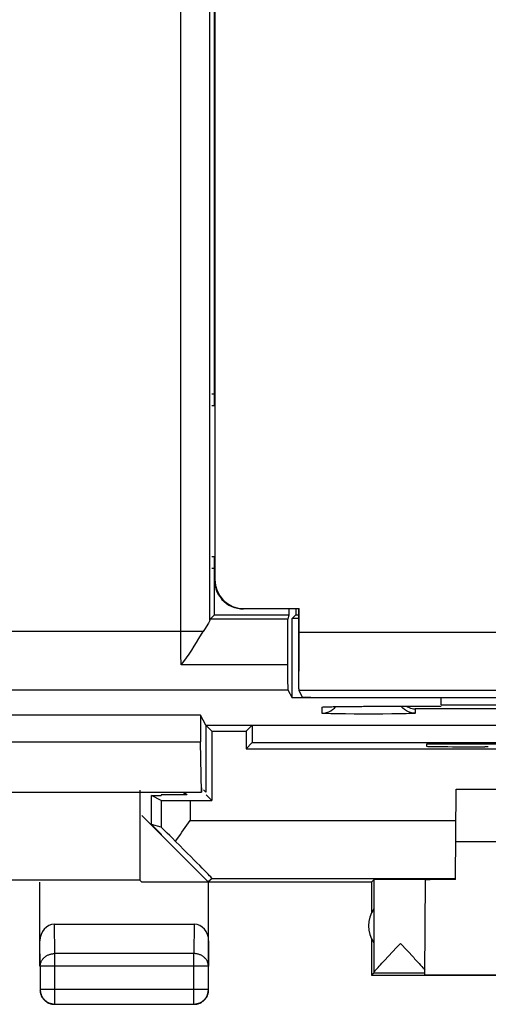
# Model space of a CAD drawing. Units: millimetres. Extents: x -68.1 to -0.8, y -3.2 to 45.8.
# Drawn here: x -22.5 to -14.4, y -3.2 to 13.8 of the extents above; entities that cross this region are included whole.
import ezdxf

# ---------------------------------------------------------------- set-up
doc = ezdxf.new("R2010")
doc.units = ezdxf.units.MM
doc.header["$LTSCALE"] = 16.335
doc.layers.get('0').update_dxf_attribs({"linetype": 'CONTINUOUS'})
for name, color, linetype in [('ASSI', 7, 'CONTINUOUS'), ('DRAFT', 7, 'CONTINUOUS'), ('RACCORDO', 7, 'CONTINUOUS')]:
    doc.layers.add(name, color=color, linetype=linetype)

msp = doc.modelspace()

# ---------------------------------------------------------------- linework, layer by layer
at = {"color": 7, "linetype": 'CONTINUOUS'}
for p, q in [((-14.977, -1.01), (-14.964, 0.544)), ((-14.964, 0.544), (-8.979, 0.544)), ((-20.204, 0.435), (-20.038, 0.435)), ((-20.038, 0.352), (-20.204, 0.435)), ((-20.204, -0.061), (-20.204, 0.435)), ((-20.038, 0.444), (-20.038, 0.435)), ((-19.227, -1.05), (-20.372, 0.094)), ((-20.038, -0.11), (-20.204, -0.061)), ((-20.204, -0.061), (-20.038, -0.227)), ((-20.038, -0.227), (-20.038, -0.24)), ((-14.972, -0.356), (-8.972, -0.356)), ((-19.162, -0.992), (-19.227, -1.05)), ((-16.422, -1.056), (-16.378, -1.012)), ((-16.378, -2.61), (-16.378, -1.012)), ((-15.506, -2.65), (-15.492, -1.011)), ((-22.122, -2.5), (-22.122, -1.056)), ((-20.372, -1.05), (-19.227, -1.05)), ((-16.422, -1.056), (-20.372, -1.056)), ((-19.222, -2.5), (-19.222, -1.056)), ((-16.422, -1.056), (-16.422, -1.588)), ((-21.872, -1.779), (-19.471, -1.779)), ((-16.422, -2.024), (-16.422, -2.656)), ((-16.199, -2.402), (-16.131, -2.33)), ((-22.117, -2.5), (-22.117, -2.902)), ((-19.226, -2.902), (-19.226, -2.5)), ((-16.309, -2.522), (-16.29, -2.5)), ((-16.29, -2.5), (-16.267, -2.476)), ((-16.267, -2.476), (-16.242, -2.449)), ((-16.242, -2.449), (-16.199, -2.402)), ((-15.679, -2.372), (-15.631, -2.423)), ((-15.631, -2.423), (-15.603, -2.453)), ((-15.603, -2.453), (-15.577, -2.481)), ((-15.577, -2.481), (-15.555, -2.505)), ((-16.378, -2.612), (-16.422, -2.656)), ((-16.422, -2.656), (-13.172, -2.656)), ((-16.378, -2.612), (-15.506, -2.612)), ((-15.506, -2.65), (-13.18, -2.65)), ((-21.867, -3.152), (-19.476, -3.152))]:
    msp.add_line(p, q, dxfattribs=at)
at = {"color": 253, "linetype": 'CONTINUOUS'}
for p, q in [((-20.038, 0.352), (-20.038, -0.11)), ((-19.538, 0.348), (-19.538, 0.008)), ((-19.538, 0.008), (-14.968, 0.008)), ((-19.162, -0.992), (-14.977, -0.992)), ((-21.867, -2.284), (-21.872, -1.779)), ((-19.471, -1.779), (-19.476, -2.284)), ((-22.117, -2.5), (-22.122, -2.067)), ((-19.222, -2.067), (-19.226, -2.5)), ((-19.476, -2.284), (-21.867, -2.284)), ((-21.867, -3.152), (-21.867, -2.284)), ((-19.476, -3.152), (-19.476, -2.284)), ((-19.226, -2.5), (-22.117, -2.5)), ((-19.226, -2.902), (-22.117, -2.902))]:
    msp.add_line(p, q, dxfattribs=at)
at = {"color": 7, "linetype": 'CONTINUOUS'}
for points in [[(-19.68, -0.194), (-19.567, -0.033), (-19.538, 0.008)], [(-19.789, -0.353), (-19.736, -0.274), (-19.708, -0.234), (-19.68, -0.194)], [(-16.131, -2.33), (-15.99, -2.181), (-15.925, -2.112)], [(-15.925, -2.112), (-15.696, -2.353), (-15.679, -2.372)], [(-16.378, -2.61), (-16.377, -2.608), (-16.376, -2.606), (-16.375, -2.603), (-16.373, -2.6), (-16.371, -2.597), (-16.368, -2.593), (-16.365, -2.588), (-16.361, -2.583), (-16.356, -2.577), (-16.351, -2.571), (-16.346, -2.564), (-16.34, -2.557), (-16.333, -2.549), (-16.325, -2.541), (-16.317, -2.532), (-16.309, -2.522)], [(-15.555, -2.505), (-15.536, -2.527), (-15.527, -2.537), (-15.519, -2.546), (-15.512, -2.554), (-15.506, -2.562)], [(-22.122, -2.906), (-22.121, -2.918), (-22.12, -2.93), (-22.119, -2.942)], [(-22.119, -2.942), (-22.117, -2.953), (-22.114, -2.965), (-22.111, -2.977), (-22.108, -2.988), (-22.104, -2.999)], [(-22.117, -2.902), (-22.117, -2.914), (-22.116, -2.925), (-22.115, -2.937), (-22.113, -2.949), (-22.11, -2.961), (-22.107, -2.972), (-22.103, -2.984), (-22.099, -2.995), (-22.095, -3.006), (-22.089, -3.016), (-22.084, -3.027), (-22.077, -3.037), (-22.071, -3.047), (-22.064, -3.056), (-22.056, -3.065), (-22.048, -3.074), (-22.04, -3.083), (-22.031, -3.091), (-22.022, -3.098), (-22.012, -3.105), (-22.002, -3.112), (-21.992, -3.118), (-21.982, -3.124), (-21.971, -3.129), (-21.96, -3.134), (-21.949, -3.138), (-21.938, -3.142), (-21.926, -3.145), (-21.914, -3.147), (-21.903, -3.149), (-21.891, -3.151), (-21.879, -3.151), (-21.867, -3.152)], [(-22.104, -2.999), (-22.099, -3.01), (-22.094, -3.021), (-22.088, -3.031), (-22.082, -3.041), (-22.075, -3.051), (-22.068, -3.061), (-22.06, -3.07), (-22.052, -3.079), (-22.044, -3.087), (-22.035, -3.095), (-22.026, -3.103), (-22.017, -3.11), (-22.007, -3.116), (-21.997, -3.123), (-21.986, -3.128), (-21.975, -3.134), (-21.964, -3.138)], [(-19.476, -3.152), (-19.464, -3.151), (-19.452, -3.151), (-19.44, -3.149), (-19.429, -3.147), (-19.417, -3.145), (-19.405, -3.142), (-19.394, -3.138), (-19.383, -3.134), (-19.372, -3.129), (-19.361, -3.124), (-19.351, -3.118), (-19.341, -3.112), (-19.331, -3.105), (-19.321, -3.098), (-19.312, -3.091), (-19.303, -3.083), (-19.295, -3.074), (-19.287, -3.065), (-19.279, -3.056), (-19.272, -3.047), (-19.266, -3.037), (-19.259, -3.027), (-19.254, -3.016), (-19.248, -3.006), (-19.244, -2.995), (-19.24, -2.983), (-19.236, -2.972), (-19.233, -2.961), (-19.23, -2.949), (-19.228, -2.937), (-19.227, -2.925), (-19.226, -2.914), (-19.226, -2.902)], [(-19.379, -3.138), (-19.368, -3.134), (-19.357, -3.128), (-19.347, -3.123), (-19.336, -3.116), (-19.326, -3.11), (-19.317, -3.103), (-19.308, -3.095), (-19.299, -3.087), (-19.291, -3.079), (-19.283, -3.07), (-19.275, -3.061), (-19.268, -3.051), (-19.261, -3.041), (-19.255, -3.031), (-19.249, -3.021), (-19.244, -3.01), (-19.239, -2.999)], [(-19.239, -2.999), (-19.235, -2.988), (-19.232, -2.977), (-19.229, -2.965), (-19.226, -2.953), (-19.224, -2.942), (-19.223, -2.93), (-19.222, -2.918), (-19.222, -2.906)], [(-21.964, -3.138), (-21.953, -3.142), (-21.942, -3.146), (-21.93, -3.149), (-21.919, -3.152), (-21.907, -3.154), (-21.895, -3.155), (-21.883, -3.156), (-21.872, -3.156)], [(-19.472, -3.156), (-19.46, -3.156), (-19.448, -3.155), (-19.436, -3.154)], [(-19.436, -3.154), (-19.424, -3.152), (-19.413, -3.149), (-19.401, -3.146), (-19.39, -3.142), (-19.379, -3.138)]]:
    msp.add_lwpolyline(points, dxfattribs=at)
at = {"color": 253, "linetype": 'CONTINUOUS'}
for points in [[(-22.117, -2.5), (-22.117, -2.49), (-22.116, -2.48), (-22.115, -2.47), (-22.113, -2.46), (-22.11, -2.449), (-22.107, -2.44), (-22.103, -2.43), (-22.099, -2.42), (-22.094, -2.411), (-22.089, -2.401), (-22.083, -2.392), (-22.077, -2.384), (-22.071, -2.375), (-22.063, -2.367), (-22.056, -2.359), (-22.048, -2.351), (-22.039, -2.344), (-22.031, -2.337), (-22.021, -2.33), (-22.012, -2.324), (-22.002, -2.319), (-21.992, -2.313), (-21.981, -2.308), (-21.971, -2.304), (-21.96, -2.3), (-21.949, -2.296), (-21.937, -2.293), (-21.926, -2.29), (-21.914, -2.288), (-21.903, -2.286), (-21.891, -2.285), (-21.879, -2.284), (-21.867, -2.284)], [(-19.226, -2.5), (-19.226, -2.49), (-19.227, -2.48), (-19.229, -2.47), (-19.231, -2.46), (-19.233, -2.45), (-19.236, -2.44), (-19.24, -2.43), (-19.244, -2.42), (-19.249, -2.411), (-19.254, -2.401), (-19.26, -2.392), (-19.266, -2.384), (-19.272, -2.375), (-19.28, -2.367), (-19.287, -2.359), (-19.295, -2.351), (-19.304, -2.344), (-19.312, -2.337), (-19.322, -2.33), (-19.331, -2.324), (-19.341, -2.319), (-19.351, -2.313), (-19.362, -2.308), (-19.372, -2.304), (-19.383, -2.3), (-19.394, -2.296), (-19.406, -2.293), (-19.417, -2.29), (-19.429, -2.288), (-19.44, -2.286), (-19.452, -2.285), (-19.464, -2.284), (-19.476, -2.284)]]:
    msp.add_lwpolyline(points, dxfattribs=at)
at = {"color": 7, "linetype": 'CONTINUOUS'}
msp.add_arc((-15.972, -1.806), 0.5, 144.3638, 215.6362, dxfattribs=at)
for centre, major_axis, ratio, start_param, end_param in [((-19.538, 0.352), (0.5, 0), 0.008727, -3.124139, -1.570796), ((-19.538, -0.61), (-0.5, 0.5), 0.006171, -1.038621, -0.011282), ((-20.162, 0.008), (1, -1), 0.006171, -0.000353, 1.194854), ((-15.925, -1.012), (0.453, 0), 0.005818, 0.302381, 3.135775), ((-14.472, -1.015), (1.021, 0), 0.005818, 8.372396, 9.424727), ((-21.872, -2.067), (-0.003, 0.289), 0.866014, -0.008726, 1.559161), ((-19.472, -2.067), (0.003, 0.289), 0.866014, -1.559161, 0.008726)]:
    msp.add_ellipse(centre, major_axis=major_axis, ratio=ratio, start_param=start_param, end_param=end_param, dxfattribs=at)
at = {"layer": 'ASSI', "color": 253, "linetype": 'CONTINUOUS'}
for p, q in [((-19.698, 3.054), (-19.699, 20.321)), ((-19.199, 3.458), (-19.199, 19.821)), ((-17.862, 3.47), (-19.196, 3.47)), ((-19.316, 3.255), (-65.511, 3.255)), ((-19.697, 2.861), (-19.698, 3.054)), ((-19.696, 2.685), (-19.697, 2.861)), ((-17.866, 2.685), (-19.696, 2.685)), ((-65.511, 2.255), (-17.859, 2.255)), ((-17.272, 1.85), (-17.272, 1.955)), ((-17.202, 1.96), (-17.182, 1.961)), ((-17.118, 1.963), (-17.104, 1.963)), ((-16.941, 1.966), (-16.925, 1.966)), ((-16.796, 1.967), (-16.769, 1.968)), ((-16.726, 1.968), (-16.719, 1.968)), ((-16.472, 1.969), (-16.472, 1.969)), ((-10.272, 1.927), (-15.672, 1.927)), ((-15.672, 1.927), (-15.672, 1.85)), ((-17.267, 1.848), (-17.272, 1.85)), ((-16.871, 1.838), (-17.006, 1.84)), ((-16.718, 1.837), (-16.871, 1.838)), ((-16.554, 1.836), (-16.718, 1.837)), ((-16.387, 1.836), (-16.554, 1.836)), ((-16.224, 1.837), (-16.387, 1.836)), ((-16.071, 1.838), (-16.224, 1.837)), ((-15.936, 1.84), (-16.071, 1.838)), ((-15.824, 1.842), (-15.936, 1.84))]:
    msp.add_line(p, q, dxfattribs=at)
at = {"layer": 'ASSI', "color": 7, "linetype": 'CONTINUOUS'}
for p, q in [((-19.167, 7.344), (-19.122, 7.344)), ((-19.167, 4.344), (-19.122, 4.344)), ((-19.122, 3.544), (-19.122, 4.144)), ((-17.844, 3.644), (-17.844, 3.544)), ((-17.722, 3.644), (-17.722, 3.544)), ((-19.226, 3.401), (-19.294, 3.291)), ((-19.196, 3.47), (-19.122, 3.544)), ((-19.122, 3.544), (-17.844, 3.544)), ((-17.844, 3.544), (-17.862, 3.47)), ((-17.788, 3.477), (-17.722, 3.544)), ((-17.672, 3.477), (-17.788, 3.477)), ((-17.788, 2.114), (-17.788, 3.477)), ((-17.722, 3.544), (-17.672, 3.544)), ((-19.388, 3.133), (-19.316, 3.255)), ((-19.294, 3.291), (-19.316, 3.255)), ((-17.859, 2.255), (-17.788, 2.114)), ((-15.222, 2.114), (-17.788, 2.114)), ((-15.222, 1.996), (-15.222, 2.114)), ((-17.182, 1.961), (-17.147, 1.962)), ((-17.147, 1.962), (-17.104, 1.963)), ((-17.104, 1.963), (-17.023, 1.965)), ((-17.023, 1.965), (-16.925, 1.966)), ((-16.925, 1.966), (-16.769, 1.968)), ((-16.769, 1.968), (-16.59, 1.968)), ((-16.59, 1.968), (-15.222, 1.969)), ((-15.222, 1.996), (-6.222, 1.996)), ((-19.359, 1.818), (-25.034, 1.818)), ((-19.272, 1.644), (-19.359, 1.818)), ((-19.359, 1.818), (-19.359, 1.36)), ((-19.272, 1.644), (-13.48, 1.644)), ((-19.272, 1.644), (-19.272, 0.494)), ((-25.034, 1.36), (-19.359, 1.36)), ((-19.346, 0.494), (-19.359, 1.36)), ((-20.406, 0.528), (-20.406, -1.022)), ((-19.346, 0.568), (-19.346, 0.494)), ((-19.272, 0.494), (-19.309, 0.531)), ((-25.047, 0.494), (-19.346, 0.494)), ((-20.406, -1.022), (-23.987, -1.022)), ((-20.372, -1.056), (-20.406, -1.022))]:
    msp.add_line(p, q, dxfattribs=at)
for points in [[(-19.199, 3.458), (-19.202, 3.449), (-19.207, 3.436), (-19.215, 3.42), (-19.226, 3.401)], [(-19.696, 2.685), (-19.648, 2.742), (-19.602, 2.804), (-19.557, 2.868), (-19.513, 2.934), (-19.469, 3.001), (-19.428, 3.067), (-19.388, 3.133)], [(-17.272, 1.85), (-17.232, 1.853), (-17.194, 1.86), (-17.157, 1.873), (-17.122, 1.89), (-17.089, 1.912), (-17.059, 1.938), (-17.036, 1.964)], [(-17.23, 1.959), (-17.229, 1.959), (-17.225, 1.959), (-17.218, 1.959), (-17.208, 1.96), (-17.196, 1.96), (-17.182, 1.961)], [(-15.672, 1.85), (-15.711, 1.853), (-15.749, 1.86), (-15.786, 1.873), (-15.822, 1.89), (-15.854, 1.912), (-15.884, 1.938), (-15.91, 1.967), (-15.91, 1.969)], [(-15.819, 1.969), (-15.802, 1.959), (-15.776, 1.947), (-15.75, 1.939), (-15.724, 1.932), (-15.698, 1.928), (-15.672, 1.927)]]:
    msp.add_lwpolyline(points, dxfattribs=at)
at = {"layer": 'ASSI', "color": 253, "linetype": 'CONTINUOUS'}
for points in [[(-17.272, 1.955), (-17.267, 1.956), (-17.253, 1.958), (-17.232, 1.959), (-17.208, 1.96)], [(-17.166, 1.961), (-17.164, 1.962), (-17.147, 1.962)], [(-17.079, 1.964), (-17.066, 1.964), (-17.023, 1.965)], [(-17.006, 1.84), (-17.118, 1.842), (-17.164, 1.843), (-17.202, 1.844), (-17.232, 1.846), (-17.253, 1.847), (-17.267, 1.848)], [(-15.672, 1.85), (-15.676, 1.848), (-15.689, 1.847), (-15.711, 1.846), (-15.74, 1.844), (-15.779, 1.843), (-15.824, 1.842)]]:
    msp.add_lwpolyline(points, dxfattribs=at)
at = {"layer": 'ASSI', "color": 7, "linetype": 'CONTINUOUS'}
for centre, major_axis, ratio, start_param, end_param in [((-19.195, 2.97), (0, 0.5), 0.034921, 0.034907, 0.215038), ((-17.862, 2.97), (0, 0.5), 0.008727, 0.034907, 2.17753), ((-17.859, 3.255), (0, 1), 0.008727, -4.105655, -3.159046)]:
    msp.add_ellipse(centre, major_axis=major_axis, ratio=ratio, start_param=start_param, end_param=end_param, dxfattribs=at)
at = {"layer": 'DRAFT', "color": 7, "linetype": 'CONTINUOUS'}
for p, q in [((-19.167, 7.344), (-19.122, 7.344)), ((-19.167, 4.344), (-19.122, 4.344)), ((-19.122, 3.544), (-19.122, 4.144)), ((-17.844, 3.644), (-17.844, 3.544)), ((-17.722, 3.644), (-17.722, 3.544)), ((-17.665, 3.65), (-17.672, 3.644)), ((-19.122, 3.544), (-17.844, 3.544)), ((-17.788, 3.477), (-17.722, 3.544)), ((-17.672, 3.477), (-17.788, 3.477)), ((-17.788, 2.114), (-17.788, 3.477)), ((-17.722, 3.544), (-17.672, 3.544)), ((-15.222, 2.114), (-17.788, 2.114)), ((-15.222, 1.996), (-15.222, 2.114)), ((-15.222, 1.996), (-6.222, 1.996)), ((-19.359, 1.818), (-25.034, 1.818)), ((-19.272, 1.644), (-19.359, 1.818)), ((-19.359, 1.818), (-19.359, 1.36)), ((-19.272, 1.644), (-13.48, 1.644)), ((-19.167, 1.539), (-19.272, 1.644)), ((-19.272, 1.644), (-19.272, 0.568)), ((-19.167, 1.539), (-18.576, 1.539)), ((-19.167, 1.539), (-19.167, 0.348)), ((-18.576, 1.539), (-18.472, 1.644)), ((-18.576, 1.539), (-18.576, 1.239)), ((-18.472, 1.644), (-18.472, 1.344)), ((-25.034, 1.36), (-19.359, 1.36)), ((-19.346, 0.494), (-19.359, 1.36)), ((-18.576, 1.239), (-18.472, 1.344)), ((-18.576, 1.239), (-5.367, 1.239)), ((-18.472, 1.344), (-12.072, 1.344)), ((-15.472, 1.326), (-12.072, 1.326)), ((-15.472, 1.282), (-15.472, 1.326)), ((-14.413, 1.273), (-14.472, 1.273)), ((-19.272, 0.494), (-19.309, 0.531)), ((-25.047, 0.494), (-19.346, 0.494)), ((-20.406, 0.494), (-20.406, -1.022)), ((-19.602, 0.444), (-20.038, 0.444)), ((-19.665, 0.494), (-19.615, 0.444)), ((-19.64, 0.494), (-19.59, 0.444)), ((-19.538, 0.348), (-19.167, 0.348)), ((-19.167, 0.348), (-19.263, 0.444)), ((-20.406, -1.022), (-23.987, -1.022))]:
    msp.add_line(p, q, dxfattribs=at)
msp.add_ellipse((-14.472, 1.282), major_axis=(1.001, 0), ratio=0.008727, start_param=3.141516, end_param=4.712389, dxfattribs=at)
at = {"layer": 'RACCORDO', "color": 253, "linetype": 'CONTINUOUS'}
for p, q in [((-19.698, 3.054), (-19.699, 20.321)), ((-19.199, 3.458), (-19.199, 19.821)), ((-19.122, 4.144), (-19.115, 4.15)), ((-18.622, 3.644), (-18.615, 3.65)), ((-17.862, 3.47), (-19.196, 3.47)), ((-19.316, 3.255), (-65.511, 3.255)), ((-2.728, 3.24), (-17.665, 3.24)), ((-19.697, 2.861), (-19.698, 3.054)), ((-19.696, 2.685), (-19.697, 2.861)), ((-17.866, 2.685), (-19.696, 2.685)), ((-65.511, 2.255), (-17.859, 2.255)), ((-2.724, 2.24), (-17.669, 2.24)), ((-17.272, 1.85), (-17.272, 1.955)), ((-17.12, 1.963), (-17.118, 1.963)), ((-17.066, 1.964), (-17.059, 1.964)), ((-17.006, 1.965), (-16.987, 1.965)), ((-16.871, 1.967), (-16.858, 1.967)), ((-16.719, 1.968), (-16.706, 1.968)), ((-16.557, 1.969), (-16.507, 1.969)), ((-16.477, 1.969), (-16.472, 1.969)), ((-16.472, 1.969), (-16.472, 1.969)), ((-10.272, 1.927), (-15.672, 1.927)), ((-15.672, 1.927), (-15.672, 1.85)), ((-16.871, 1.838), (-17.006, 1.84)), ((-16.718, 1.837), (-16.871, 1.838)), ((-16.554, 1.836), (-16.718, 1.837)), ((-16.387, 1.836), (-16.554, 1.836)), ((-16.224, 1.837), (-16.387, 1.836)), ((-16.071, 1.838), (-16.224, 1.837)), ((-15.936, 1.84), (-16.071, 1.838)), ((-15.824, 1.842), (-15.936, 1.84))]:
    msp.add_line(p, q, dxfattribs=at)
at = {"layer": 'RACCORDO', "color": 7, "linetype": 'CONTINUOUS'}
for p, q in [((-19.122, 7.144), (-19.122, 19.044)), ((-19.115, 19.037), (-19.115, 4.15)), ((-19.167, 7.144), (-19.116, 7.144)), ((-19.167, 4.544), (-19.122, 4.544)), ((-19.122, 4.144), (-19.122, 4.544)), ((-17.672, 3.644), (-18.622, 3.644)), ((-18.615, 3.65), (-17.665, 3.65)), ((-17.672, 2.271), (-17.672, 3.644)), ((-17.665, 3.24), (-17.665, 3.65)), ((-19.226, 3.401), (-19.294, 3.291)), ((-19.196, 3.47), (-19.122, 3.544)), ((-17.844, 3.544), (-17.862, 3.47)), ((-19.388, 3.133), (-19.316, 3.255)), ((-19.294, 3.291), (-19.316, 3.255)), ((-17.859, 2.255), (-17.788, 2.114)), ((-17.669, 2.24), (-17.615, 2.13)), ((-17.115, 2.122), (-3.278, 2.122)), ((-17.229, 1.959), (-17.224, 1.959)), ((-17.211, 1.96), (-17.197, 1.96)), ((-17.197, 1.96), (-17.179, 1.961)), ((-17.179, 1.961), (-17.158, 1.962)), ((-17.158, 1.962), (-17.12, 1.963)), ((-17.12, 1.963), (-17.059, 1.964)), ((-17.059, 1.964), (-16.987, 1.965)), ((-17.059, 1.938), (-17.036, 1.964)), ((-16.987, 1.965), (-16.858, 1.967)), ((-16.858, 1.967), (-16.706, 1.968)), ((-16.706, 1.968), (-16.507, 1.969)), ((-16.507, 1.969), (-15.222, 1.969)), ((-15.698, 1.928), (-15.672, 1.927))]:
    msp.add_line(p, q, dxfattribs=at)
for points in [[(-19.122, 4.144), (-19.119, 4.092), (-19.111, 4.04), (-19.097, 3.989), (-19.078, 3.941), (-19.055, 3.894), (-19.026, 3.85), (-18.993, 3.809), (-18.956, 3.772), (-18.915, 3.739), (-18.872, 3.711), (-18.825, 3.687), (-18.776, 3.668), (-18.725, 3.655), (-18.674, 3.647), (-18.622, 3.644)], [(-19.199, 3.458), (-19.202, 3.449), (-19.207, 3.436), (-19.215, 3.42), (-19.226, 3.401)], [(-19.696, 2.685), (-19.648, 2.742), (-19.602, 2.804), (-19.557, 2.868), (-19.513, 2.934), (-19.469, 3.001), (-19.428, 3.067), (-19.388, 3.133)], [(-17.272, 1.85), (-17.232, 1.853), (-17.194, 1.86), (-17.157, 1.873), (-17.122, 1.89), (-17.089, 1.912), (-17.059, 1.938)], [(-17.224, 1.959), (-17.222, 1.959), (-17.217, 1.959), (-17.211, 1.96)], [(-15.672, 1.85), (-15.711, 1.853), (-15.749, 1.86), (-15.786, 1.873), (-15.822, 1.89), (-15.854, 1.912), (-15.884, 1.938), (-15.91, 1.967), (-15.91, 1.969)]]:
    msp.add_lwpolyline(points, dxfattribs=at)
at = {"layer": 'RACCORDO', "color": 253, "linetype": 'CONTINUOUS'}
for points in [[(-17.272, 1.955), (-17.267, 1.956), (-17.253, 1.958), (-17.232, 1.959), (-17.211, 1.96)], [(-17.205, 1.96), (-17.202, 1.96), (-17.179, 1.961)], [(-17.169, 1.961), (-17.164, 1.962), (-17.158, 1.962)], [(-17.006, 1.84), (-17.118, 1.842), (-17.164, 1.843), (-17.202, 1.844), (-17.232, 1.846), (-17.253, 1.847), (-17.267, 1.848), (-17.272, 1.85)], [(-15.672, 1.85), (-15.676, 1.848), (-15.689, 1.847), (-15.711, 1.846), (-15.74, 1.844), (-15.779, 1.843), (-15.824, 1.842)]]:
    msp.add_lwpolyline(points, dxfattribs=at)
at = {"layer": 'RACCORDO', "color": 7, "linetype": 'CONTINUOUS'}
for centre, major_axis, ratio, start_param, end_param in [((-18.615, 4.15), (0.354, 0.354), 0.999924, 2.356233, 3.926953), ((-19.195, 2.97), (0, 0.5), 0.034921, 0.034907, 0.215038), ((-17.862, 2.97), (0, 0.5), 0.008727, 0.034907, 2.17753), ((-17.674, 3.24), (0, 1), 0.008727, -2.888912, -1.570796), ((-17.859, 3.255), (0, 1), 0.008727, -4.105655, -3.159046), ((-17.669, 3.24), (0, 1), 0.008727, -3.394273, -3.159046), ((-17.115, 2.13), (0.5, 0), 0.017455, -3.132866, -1.570796)]:
    msp.add_ellipse(centre, major_axis=major_axis, ratio=ratio, start_param=start_param, end_param=end_param, dxfattribs=at)

doc.saveas('drawing.dxf')
